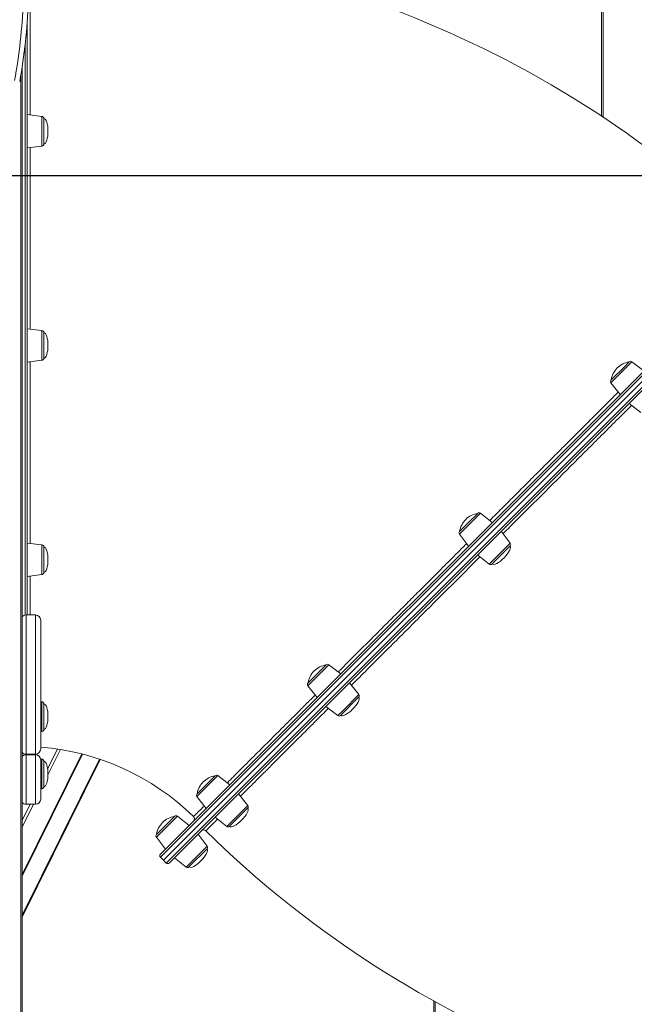
# Model space of a CAD drawing. Units: millimetres. Extents: x -14612 to 27159, y -9342 to 3543.
# Drawn here: x -2023 to -1434, y 1001 to 1945 of the extents above; entities that cross this region are included whole.
import ezdxf

# ---------------------------------------------------------------- set-up
doc = ezdxf.new("R2010")
doc.units = ezdxf.units.MM
doc.header["$PDSIZE"] = -1
doc.layers.add('QUOTA', color=230, linetype='Continuous')
doc.dimstyles.new('ISO-25', dxfattribs={"dimtxt": 2.5, "dimasz": 2.5, "dimexe": 1.25, "dimexo": 0.625, "dimtad": 1, "dimtxsty": 'Standard', "dimcen": 2.5, "dimadec": 0, "dimazin": 0, "dimtfac": 1, "dimtmove": 0, "dimatfit": 3, "dimfxl": 0, "dimarcsym": 0})

# ---------------------------------------------------------------- blocks, each defined once
blk = doc.blocks.new('*D6')
at = {"color": 0, "linetype": 'ByBlock', "lineweight": -2}
for p, q in [((-518.5, 3542.72), (-4384.41, 3542.72)), ((-4383.41, 3539.42), (-4383.41, -1.34)), ((-435.27, -4.64), (-4384.41, -4.64))]:
    blk.add_line(p, q, dxfattribs=at)
at = {"color": 0, "linetype": 'ByBlock'}
for points in [[(-4383.41, 3542.72), (-4383.96, 3539.42), (-4382.86, 3539.42)], [(-4383.41, -4.64), (-4383.96, -1.34), (-4382.86, -1.34)]]:
    blk.add_solid(points, dxfattribs=at)
at = {"layer": 'DEFPOINTS', "color": 0, "linetype": 'ByBlock'}
for p in [(-517.5, 3542.72), (-434.27, -4.64)]:
    blk.add_point(p, dxfattribs=at)
at = {"color": 0, "linetype": 'ByBlock', "insert": (-4414.19, 1769.04), "char_height": 50, "attachment_point": 5, "rotation": 90}
blk.add_mtext('3547,361', dxfattribs=at)
blk = doc.blocks.new('*D45')
at = {"color": 0, "linetype": 'ByBlock', "lineweight": -2}
for p, q in [((-1244.48, 1795.36), (-3955.11, 1795.36)), ((-3954.11, 1792.05), (-3954.11, -1.34)), ((-1245.9, -4.64), (-3955.11, -4.64))]:
    blk.add_line(p, q, dxfattribs=at)
at = {"color": 0, "linetype": 'ByBlock'}
for points in [[(-3954.11, 1795.36), (-3954.66, 1792.05), (-3953.56, 1792.05)], [(-3954.11, -4.64), (-3954.66, -1.34), (-3953.56, -1.34)]]:
    blk.add_solid(points, dxfattribs=at)
at = {"layer": 'DEFPOINTS', "color": 0, "linetype": 'ByBlock'}
for p in [(-1243.48, 1795.36), (-1244.9, -4.64)]:
    blk.add_point(p, dxfattribs=at)
at = {"color": 0, "linetype": 'ByBlock', "insert": (-3984.89, 895.36), "char_height": 50, "attachment_point": 5, "rotation": 90}
blk.add_mtext('1800,000', dxfattribs=at)

msp = doc.modelspace()

# ---------------------------------------------------------------- linework, layer by layer
at = {"color": 8, "linetype": 'Continuous', "lineweight": 15}
for p, q in [((-1465.3439, 2432.9277), (-1465.3439, 1852.7221)), ((-2018.1542, 1374.1692), (-2018.1542, 1920.6438)), ((-2022.1522, 1892.4177), (-2022.1522, -4.6437)), ((-2001.9104, 1845.3914), (-2001.9104, 1852.5169)), ((-2001.9104, 1824.0148), (-2001.9104, 1845.3914)), ((-1271.7734, 1758.5831), (-1888.3705, 1141.986)), ((-1882.7136, 1136.3292), (-1266.1165, 1752.9263)), ((-2001.9104, 1632.766), (-2001.9104, 1647.0171)), ((-2001.9104, 1618.5149), (-2001.9104, 1632.766)), ((-1436.1711, 1617.1575), (-1456.3252, 1597.0034)), ((-1581.4816, 1471.847), (-1601.6357, 1451.6929)), ((-2001.9104, 1420.1403), (-2001.9104, 1441.5169)), ((-1562.9283, 1433.1424), (-1552.8513, 1443.2194)), ((-1573.0053, 1423.0653), (-1562.9283, 1433.1424)), ((-2001.9104, 1413.0148), (-2001.9104, 1420.1403)), ((-2017.1542, 1374.2702), (-2017.1542, 1240.7554)), ((-2008.1542, 1240.7554), (-2008.1542, 1374.2702)), ((-1726.792, 1326.5366), (-1746.9461, 1306.3825)), ((-1713.2774, 1282.7933), (-1698.1618, 1297.9089)), ((-2001.9104, 1264.4872), (-2001.9104, 1291.0801)), ((-1718.3159, 1277.7548), (-1713.2774, 1282.7933)), ((-2001.9104, 1262.578), (-2001.9104, 1264.4872)), ((-1963.7577, 1240.9287), (-2020.9807, 1125.3551)), ((-2018.1542, 1240.1564), (-2018.1542, 1240.8564)), ((-2017.1542, 1240.2574), (-2017.1542, 1192.7355)), ((-2012.9229, 1240.7554), (-2013.1695, 1240.2574)), ((-2008.1542, 1192.7355), (-2008.1542, 1240.2574)), ((-2008.0596, 1240.2565), (-2007.8066, 1240.7675)), ((-1987.0225, 1245.6133), (-1996.4689, 1226.5344)), ((-1996.1665, 1220.802), (-1984.1072, 1245.1582)), ((-1946.8239, 1235.9498), (-2020.9807, 1086.175)), ((-2001.9104, 1207.5139), (-2001.9104, 1236.0161)), ((-1833.1664, 1220.1622), (-1853.3204, 1200.0082)), ((-2003.1542, 1206.689), (-2002.7998, 1207.4047)), ((-2020.9807, 1170.6847), (-2010.0628, 1192.7355)), ((-2013.2035, 1192.7355), (-2020.9807, 1177.0279)), ((-1823.3407, 1172.73), (-1804.5367, 1191.534)), ((-1872.1018, 1181.2268), (-1892.2559, 1161.0727)), ((-1824.6908, 1171.3799), (-1823.3407, 1172.73)), ((-1863.6269, 1132.4437), (-1843.4729, 1152.5978)), ((-1625.0391, 1003.4055), (-1625.0391, -4.6437))]:
    msp.add_line(p, q, dxfattribs=at)
at = {"color": 7, "linetype": 'Continuous', "lineweight": 15}
for p, q in [((-1463.8794, 1851.7515), (-1463.8794, 2432.9277)), ((-2016.1542, 1941.1219), (-2016.1542, 1374.2702)), ((-2020.9807, 1899.7067), (-2020.9807, -4.6437)), ((-2001.9104, 1852.5169), (-2016.1542, 1854.2659)), ((-2000.1542, 1850.5319), (-2000.1542, 1825.9999)), ((-2016.1542, 1822.2659), (-2001.9104, 1824.0148)), ((-1888.3705, 1144.8144), (-1274.6018, 1758.5831)), ((-1885.542, 1139.1576), (-1268.9449, 1755.7547)), ((-1266.1165, 1750.0978), (-1879.8852, 1136.3292)), ((-2001.9104, 1647.0171), (-2016.1542, 1648.766)), ((-2000.1542, 1645.032), (-2000.1542, 1620.5)), ((-2016.1542, 1616.766), (-2001.9104, 1618.5149)), ((-1443.1533, 1612.659), (-1438.8166, 1616.9957)), ((-1424.8626, 1608.3223), (-1436.1711, 1617.1575)), ((-1456.1634, 1599.649), (-1443.1533, 1612.659)), ((-1456.3252, 1597.0034), (-1447.49, 1585.6949)), ((-1439.0035, 1577.2108), (-1427.695, 1568.3757)), ((-1592.8005, 1463.0118), (-1584.1272, 1471.6852)), ((-1570.1731, 1463.0118), (-1581.4816, 1471.847)), ((-1601.4739, 1454.3384), (-1592.8005, 1463.0118)), ((-1552.8513, 1443.2194), (-1561.6864, 1454.5279)), ((-1601.6357, 1451.6929), (-1592.8005, 1440.3844)), ((-2001.9104, 1441.5169), (-2016.1542, 1443.2659)), ((-2000.1542, 1439.5319), (-2000.1542, 1414.9999)), ((-1553.0131, 1440.5739), (-1570.3598, 1423.2271)), ((-1584.3139, 1431.9005), (-1573.0053, 1423.0653)), ((-2016.1542, 1411.2659), (-2001.9104, 1413.0148)), ((-2008.1542, 1374.2702), (-2017.1542, 1374.2702)), ((-2003.1542, 1369.2702), (-2003.1542, 1245.7554)), ((-1742.4476, 1313.3648), (-1729.4375, 1326.3748)), ((-1715.4835, 1317.7014), (-1726.792, 1326.5366)), ((-1746.7843, 1309.0281), (-1742.4476, 1313.3648)), ((-1746.9461, 1306.3825), (-1738.1109, 1295.074)), ((-1698.1618, 1297.9089), (-1706.997, 1309.2174)), ((-1698.3236, 1295.2633), (-1715.6703, 1277.9166)), ((-2001.9104, 1291.0801), (-2003.1542, 1291.2328)), ((-2000.1542, 1289.095), (-2000.1542, 1264.5631)), ((-1729.6244, 1286.59), (-1718.3159, 1277.7548)), ((-2003.1542, 1262.4252), (-2001.9104, 1262.578)), ((-2020.9807, 1123.7039), (-1963.032, 1240.7432)), ((-2017.1542, 1240.7554), (-2008.1542, 1240.7554)), ((-2008.1542, 1240.2574), (-2017.1542, 1240.2574)), ((-2016.1542, 1240.7554), (-2016.1542, 1240.2574)), ((-2011.1257, 1240.2574), (-2010.8791, 1240.7554)), ((-2008.3179, 1240.7554), (-2008.5644, 1240.2574)), ((-2020.9807, 1084.5239), (-1946.1232, 1235.7139)), ((-2001.9104, 1236.0161), (-2003.2399, 1236.1793)), ((-2003.1542, 1235.2574), (-2003.1542, 1197.7355)), ((-2000.1542, 1234.031), (-2000.1542, 1209.499)), ((-1851.9966, 1203.8157), (-1835.8119, 1220.0004)), ((-1821.8578, 1211.3271), (-1833.1664, 1220.1622)), ((-2003.1542, 1207.3612), (-2001.9104, 1207.5139)), ((-1853.3204, 1200.0082), (-1844.4853, 1188.6997)), ((-1853.1586, 1202.6537), (-1851.9966, 1203.8157)), ((-1804.5367, 1191.534), (-1813.3719, 1202.8425)), ((-2017.1542, 1192.7355), (-2008.1542, 1192.7355)), ((-1892.0941, 1163.7182), (-1874.7474, 1181.065)), ((-1860.7933, 1172.3916), (-1872.1018, 1181.2268)), ((-1804.6985, 1188.8884), (-1822.0452, 1171.5417)), ((-1835.9993, 1180.2151), (-1824.6908, 1171.3799)), ((-1843.4729, 1152.5978), (-1852.308, 1163.9063)), ((-1892.2559, 1161.0727), (-1883.4207, 1149.7642)), ((-1843.6347, 1149.9523), (-1860.9814, 1132.6055)), ((-1888.3705, 1141.986), (-1885.542, 1139.1576)), ((-1885.542, 1139.1576), (-1882.7136, 1136.3292)), ((-1874.9354, 1141.2789), (-1863.6269, 1132.4437)), ((-1626.2107, 1004.0528), (-1626.2107, -4.6437))]:
    msp.add_line(p, q, dxfattribs=at)
for centre, radius, start, end in [((-2022.1542, 1011.0308), 1009.1987, 45.1698248, 89.490495), ((-2580.5215, 1985.9042), 561.1413, 349.8275953, 357.586336), ((-2580.5215, 1985.9042), 566.1413, 349.8275953, 357.586336), ((-2002.1542, 1850.5319), 2, 0, 83), ((-2002.1542, 1825.9999), 2, 277, 0), ((-2002.1542, 1645.032), 2, 0, 83), ((-2002.1542, 1620.5), 2, 277, 0), ((-1435.6058, 1596.4381), 20.8068, 98.8772108, 135), ((-1437.4024, 1615.5815), 2, 52, 135), ((-1435.6058, 1596.4381), 20.8068, 135, 171.1227892), ((-1454.7492, 1598.2347), 2, 135, 218), ((-1580.9163, 1451.1276), 20.8068, 135, 171.1227892), ((-1580.9163, 1451.1276), 20.8068, 98.8772108, 135), ((-1582.713, 1470.2709), 2, 52, 135), ((-1600.0597, 1452.9242), 2, 135, 218), ((-2002.1542, 1439.5319), 2, 360, 83), ((-1554.4273, 1441.9881), 2, 315, 38), ((-1571.774, 1424.6413), 2, 232, 315), ((-2002.1542, 1414.9999), 2, 277, 0), ((-2017.1542, 1369.2702), 5, 90, 139.9338628), ((-2008.1542, 1369.2702), 5, 0, 90), ((-1726.2267, 1305.8172), 20.8068, 98.8772108, 135), ((-1728.0233, 1324.9606), 2, 52, 135), ((-1726.2267, 1305.8172), 20.8068, 135, 171.1227892), ((-1745.3701, 1307.6139), 2, 135, 218), ((-1699.7378, 1296.6775), 2, 315, 38), ((-2002.1542, 1289.095), 2, 360, 83), ((-1717.0846, 1279.3308), 2, 232, 315), ((-2002.1542, 1264.5631), 2, 277, 0), ((-2022.1542, 1011.0308), 237.1987, 45.7343607, 85.405593), ((-2017.1542, 1245.7554), 5, 220.0661372, 270), ((-2017.1542, 1235.2574), 5, 90, 139.9338628), ((-2008.1542, 1245.7554), 5, 270, 0), ((-2008.1542, 1235.2574), 5, 0, 90), ((-2002.1542, 1234.031), 2, 0, 83), ((-1832.601, 1199.4428), 20.8068, 98.8772108, 135), ((-1834.3977, 1218.5862), 2, 52, 135), ((-2002.1542, 1209.499), 2, 277, 0), ((-1832.601, 1199.4428), 20.8068, 135, 171.1227892), ((-1851.7444, 1201.2395), 2, 135, 218), ((-2017.1542, 1197.7355), 5, 220.0661372, 270), ((-2008.1542, 1197.7355), 5, 270, 0), ((-1806.1127, 1190.3027), 2, 315, 38), ((-1871.5365, 1160.5074), 20.8068, 98.8772108, 135), ((-1873.3331, 1179.6508), 2, 52, 135), ((-1858.6856, 1178.742), 3, 315.1988174, 45.4980473), ((-1871.5365, 1160.5074), 20.8068, 135, 171.1227892), ((-1823.4594, 1172.9559), 2, 232, 315), ((-1890.6799, 1162.304), 2, 135, 218), ((-1846.9513, 1165.0204), 3, 46.0296431, 134.9999063), ((-1137.611, 1887.0886), 1009.1987, 225.5095339, 269.8301689), ((-1845.0489, 1151.3665), 2, 315, 38), ((-1886.9563, 1143.4002), 2, 135, 225), ((-1881.2994, 1137.7434), 2, 225, 315), ((-1862.3956, 1134.0198), 2, 232, 315)]:
    msp.add_arc(centre, radius, start, end, dxfattribs=at)
for centre, major_axis, start_param, end_param in [((-2000.1542, 1838.2659), (0, 12.266), 4.71238898, 6.28318531), ((-2000.1542, 1838.2659), (0, -12.266), 0, 1.57079633), ((-2000.1542, 1632.766), (0, 12.266), 4.71238898, 6.28318531), ((-2000.1542, 1632.766), (0, -12.266), 0, 1.57079633), ((-2000.1542, 1427.2659), (0, 12.266), 4.71238898, 6.28318531), ((-1561.6864, 1431.9005), (8.6734, 8.6734), 4.71238898, 6.28318531), ((-2000.1542, 1427.2659), (0, -12.266), 0, 1.57079633), ((-1561.6864, 1431.9005), (-8.6734, -8.6734), 0, 1.57079633), ((-1706.997, 1286.59), (8.6734, 8.6734), 4.71238898, 6.28318531), ((-2000.1542, 1276.829), (0, 12.266), 4.71238898, 6.28318531), ((-2000.1542, 1276.829), (0, -12.266), 0, 1.57079633), ((-1706.997, 1286.59), (-8.6734, -8.6734), 0, 1.57079633), ((-2000.1542, 1221.765), (0, 12.266), 4.71238898, 6.28318531), ((-2000.1542, 1221.765), (0, -12.266), 0, 1.57079633), ((-1813.3719, 1180.2151), (8.6734, 8.6734), 4.71238898, 6.28318531), ((-1813.3719, 1180.2151), (-8.6734, -8.6734), 0, 1.57079633), ((-1852.308, 1141.2789), (8.6734, 8.6734), 4.71238898, 6.28318531), ((-1852.308, 1141.2789), (-8.6734, -8.6734), 0, 1.57079633)]:
    msp.add_ellipse(centre, major_axis=major_axis, ratio=0.32610477, start_param=start_param, end_param=end_param, dxfattribs=at)
at = {"color": 8, "linetype": 'Continuous', "lineweight": 15}
for points, knots in [([(-2013.1787, 1973.0673), (-2013.1786, 1970.8601), (-2013.1784, 1965.152), (-2013.1778, 1954.7278), (-2013.1772, 1941.9634), (-2013.1765, 1928.2876), (-2013.1758, 1913.8213), (-2013.1749, 1898.6422), (-2013.174, 1882.4706), (-2013.1732, 1867.571), (-2013.1726, 1857.7157), (-2013.1723, 1853.8997)], [0, 0, 0, 0, 0.07707674, 0.19933716, 0.32169722, 0.44395765, 0.5627695, 0.68167278, 0.80048463, 0.92274726, 1, 1, 1, 1]), ([(-2013.1704, 1822.6322), (-2013.1701, 1818.3785), (-2013.1694, 1807.8959), (-2013.1682, 1790.5558), (-2013.1667, 1770.5815), (-2013.1651, 1749.9565), (-2013.1634, 1728.7667), (-2013.1615, 1707.4704), (-2013.1596, 1686.1441), (-2013.1576, 1666.4992), (-2013.1563, 1653.8836), (-2013.1557, 1648.3978)], [0, 0, 0, 0, 0.07999873, 0.19714164, 0.31419449, 0.43464683, 0.55519732, 0.67564966, 0.79271072, 0.90986186, 1, 1, 1, 1]), ([(-2013.1522, 1617.1346), (-2013.1515, 1611.2493), (-2013.1499, 1598.0358), (-2013.1472, 1577.8147), (-2013.1442, 1556.5308), (-2013.1411, 1535.6892), (-2013.1376, 1514.9515), (-2013.1339, 1494.3876), (-2013.13, 1474.108), (-2013.1263, 1456.8961), (-2013.1239, 1446.7128), (-2013.123, 1442.8937)], [0, 0, 0, 0, 0.09651565, 0.21669651, 0.3334985, 0.45039037, 0.56719237, 0.68738605, 0.80767766, 0.92787135, 1, 1, 1, 1]), ([(-1572.5545, 1464.8723), (-1572.471, 1464.9558), (-1568.6196, 1468.8069), (-1560.9883, 1476.4377), (-1549.6866, 1487.7386), (-1538.3377, 1499.0868), (-1526.9873, 1510.4365), (-1515.6309, 1521.7923), (-1504.3713, 1533.0512), (-1493.3603, 1544.0617), (-1482.6413, 1554.7801), (-1472.1946, 1565.2263), (-1461.9359, 1575.4845), (-1454.3062, 1583.1139), (-1450.1885, 1587.2314), (-1449.3475, 1588.0724)], [0, 0, 0, 0, 0.00193711, 0.08935765, 0.17738543, 0.26541321, 0.35535622, 0.44529922, 0.53590404, 0.62650885, 0.7139294, 0.80134994, 0.88937773, 0.97740552, 1, 1, 1, 1]), ([(-1436.597, 1575.3307), (-1440.8922, 1571.0375), (-1449.6802, 1562.2535), (-1463.4438, 1548.4956), (-1477.6966, 1534.2482), (-1492.2349, 1519.715), (-1507.0283, 1504.9264), (-1522.0495, 1489.9097), (-1537.2519, 1474.7114), (-1549.8653, 1462.1013), (-1557.4077, 1454.5606), (-1559.8243, 1452.1446)], [0, 0, 0, 0, 0.1136101, 0.23244817, 0.35109632, 0.46937171, 0.58764725, 0.7062957, 0.82513407, 0.9439724, 1, 1, 1, 1]), ([(-1717.8734, 1319.5687), (-1717.26, 1320.182), (-1713.3948, 1324.0466), (-1706.0302, 1331.41), (-1695.787, 1341.6518), (-1685.2283, 1352.2092), (-1674.4176, 1363.0185), (-1663.3363, 1374.0985), (-1652.0821, 1385.3516), (-1639.8472, 1397.5852), (-1626.6384, 1410.7927), (-1612.422, 1425.0079), (-1601.7416, 1435.6874), (-1595.7977, 1441.6308), (-1594.6618, 1442.7666)], [0, 0, 0, 0, 0.01649322, 0.1039235, 0.1919611, 0.27999869, 0.36995175, 0.45990481, 0.55051977, 0.64113473, 0.75146028, 0.86208868, 0.97364346, 1, 1, 1, 1]), ([(-1581.9333, 1430.0406), (-1582.3669, 1429.6071), (-1587.9037, 1424.0716), (-1598.535, 1413.4424), (-1613.7711, 1398.2092), (-1628.8968, 1383.0862), (-1643.8453, 1368.1403), (-1658.543, 1353.445), (-1672.9513, 1339.0388), (-1687.0028, 1324.9894), (-1697.7497, 1314.244), (-1703.6613, 1308.3331), (-1705.1462, 1306.8485)], [0, 0, 0, 0, 0.01006795, 0.12854967, 0.24740494, 0.36645046, 0.48549596, 0.60435116, 0.72283283, 0.84129943, 0.9601395, 1, 1, 1, 1]), ([(-2013.1151, 1411.639), (-2013.1141, 1407.8469), (-2013.1114, 1398.0593), (-2013.1076, 1385.5814), (-2013.1048, 1377.2258), (-2013.1038, 1374.2702)], [0, 0, 0, 0, 0.29016046, 0.7489115, 1, 1, 1, 1]), ([(-1824.2621, 1213.2055), (-1823.2719, 1214.1953), (-1820.4663, 1216.9999), (-1815.3746, 1222.0898), (-1809.0144, 1228.4479), (-1802.2047, 1235.2555), (-1795.0662, 1242.392), (-1787.6365, 1249.8196), (-1779.9291, 1257.5251), (-1771.8628, 1265.5894), (-1763.3937, 1274.0567), (-1754.5286, 1282.9199), (-1746.7051, 1290.7419), (-1741.7484, 1295.6977), (-1739.9797, 1297.466)], [0, 0, 0, 0, 0.04950979, 0.14028089, 0.23105199, 0.32249087, 0.41392975, 0.50216201, 0.59039426, 0.67923936, 0.76808445, 0.85886242, 0.94964039, 1, 1, 1, 1]), ([(-1727.2571, 1284.7404), (-1731.3137, 1280.6842), (-1739.5253, 1272.4736), (-1750.9927, 1261.0076), (-1761.8151, 1250.1864), (-1771.8765, 1240.126), (-1781.3864, 1230.6171), (-1790.5182, 1221.4862), (-1799.1546, 1212.8507), (-1806.2511, 1205.7549), (-1810.1022, 1201.9042), (-1811.5262, 1200.4802)], [0, 0, 0, 0, 0.1173183, 0.23747849, 0.35018687, 0.4630517, 0.57591654, 0.68862491, 0.80876511, 0.92928397, 1, 1, 1, 1]), ([(-1856.5444, 1180.9375), (-1856.5586, 1180.9233), (-1856.6274, 1180.8545), (-1856.2727, 1181.2091), (-1855.4777, 1182.0036), (-1854.1685, 1183.3121), (-1852.3937, 1185.086), (-1850.086, 1187.3926), (-1848.0664, 1189.4112), (-1846.6666, 1190.8104), (-1846.3677, 1191.1091)], [0, 0, 0, 0, 0.03921733, 0.1905002, 0.34178306, 0.49411681, 0.64645055, 0.80209868, 0.95774681, 1, 1, 1, 1]), ([(-1833.6381, 1178.3703), (-1834.5667, 1177.4419), (-1836.9458, 1175.063), (-1839.8217, 1172.1873), (-1842.3925, 1169.6168), (-1844.0328, 1167.9766), (-1844.8345, 1167.1749), (-1844.7609, 1167.2485), (-1844.7382, 1167.2712)], [0, 0, 0, 0, 0.12581486, 0.322366454, 0.519232629, 0.716098801, 0.912650388, 1, 1, 1, 1])]:
    msp.add_open_spline(points, degree=3, knots=knots, dxfattribs=at)

# ---------------------------------------------------------------- dimensions: what is measured, and where the dimension line sits
at = {"layer": 'QUOTA'}
for base, p1, p2, picture, middle in [((-4383.4111, -4.6437), (-517.5038, 3542.7177), (-434.2679, -4.6437), '*D6', (-4414.1851, 1769.037)), ((-3954.1145, -4.6437), (-1243.4816, 1795.3563), (-1244.8958, -4.6437), '*D45', (-3984.8885, 895.3563))]:
    dim = msp.add_linear_dim(base=base, p1=p1, p2=p2, angle=90, dimstyle='ISO-25', override={"dimtxt": 50, "dimasz": 3.302, "dimexe": 1, "dimexo": 1, "dimgap": 1.524, "dimtoh": 1, "dimdec": 3, "dimzin": 0, "dimadec": 2, "dimtdec": 3, "dimtzin": 0}, dxfattribs=at)
    dim.commit()
    dim.dimension.update_dxf_attribs({"geometry": picture, "text_midpoint": middle, "text_rotation": 90})

doc.saveas('drawing.dxf')
